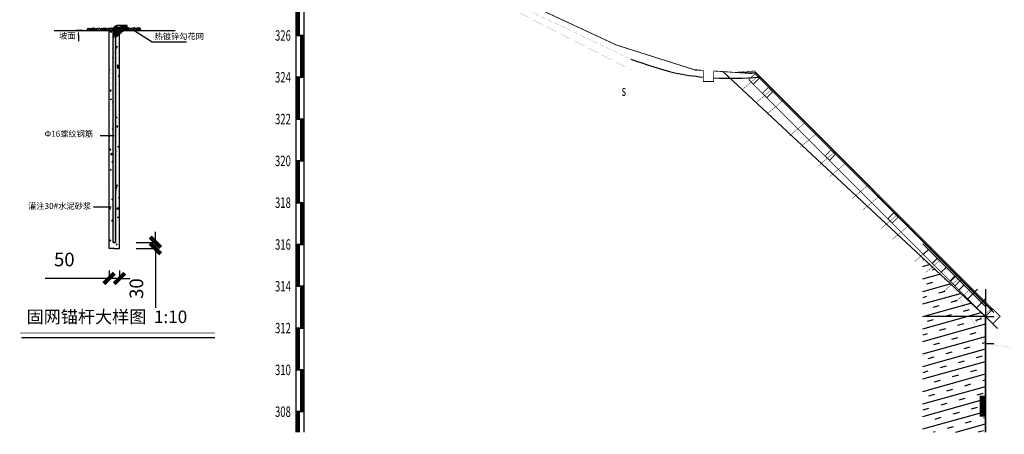
# Model space of a CAD drawing. Extents: x 1120762 to 1359322, y -260468 to -205303.
# Drawn here: x 1198922 to 1246042, y -260468 to -240629 of the extents above; entities that cross this region are included whole.
import ezdxf
from ezdxf.enums import TextEntityAlignment as Align

# ---------------------------------------------------------------- set-up
doc = ezdxf.new("R2010")
doc.units = 0
doc.header["$LTSCALE"] = 10
doc.linetypes.add('DASH', pattern=[0.35, 0.25, -0.1])
for name, color, linetype in [('CP_Text', 3, 'Continuous'), ('DIM', 3, 'Continuous'), ('DL_LIST', 7, 'Continuous'), ('GE_TEXT', 3, 'Continuous'), ('尺村线', 7, 'Continuous')]:
    doc.layers.add(name, color=color, linetype=linetype)
doc.styles.add('ST', font='txt', dxfattribs={"width": 0.67})
doc.styles.add('样式 1', font='txt', dxfattribs={"height": 650})
doc.linetypes.add('Regolith', pattern='A,20,-2.5,[3,txb.SHX,S=0.7,R=0,X=0,Y=0.7],-2.5', length=25)
doc.linetypes.add('Ytfjline', pattern='A,0,-0.07,[138,ltypeshp.shx,S=0.06,R=0,X=-0.07,Y=0],-0.53', length=0.6000000000000001)
doc.linetypes.add('ZIGZAG', pattern='A,0.00254,-5.08,[131,ltypeshp.shx,S=5.08,R=0,X=-5.08,Y=0],-10.16,[131,ltypeshp.shx,S=5.08,R=180,X=5.08,Y=0],-5.08', length=20.32254)
doc.dimstyles.new('ISO-25(800)', dxfattribs={"dimtxt": 800, "dimasz": 500, "dimexe": 1.25, "dimexo": 800, "dimgap": 500, "dimtad": 1, "dimdec": 0, "dimtxsty": '样式 1', "dimblk": 'ARCHTICK', "dimcen": 2.5, "dimadec": 0, "dimazin": 0, "dimtfac": 1, "dimtdec": 0, "dimtmove": 0, "dimatfit": 3, "dimldrblk": 'ARCHTICK', "dimfxl": 0, "dimarcsym": 0})
pattern_1 = [(49.99999999999999, (1043468.476316139, -363142.674341814), (546.554006988012, -47.81725661670926), [57.15, -628.65]), (355, (1043468.476316139, -363142.674341814), (-105.728477927001, 573.1699286465399), [45.72000000000001, -502.92]), (100.4509999999999, (1043514.022316127, -363146.6590918166), (440.8275049978777, 525.3500634608756), [48.57, -534.27]), (46.18420000000002, (1043468.476316139, -362990.274341823), (813.2371226763897, -126.1269837981814), [85.72499999999974, -942.9749999999979]), (96.63559999999998, (1043536.246016129, -363000.7848418219), (712.2127033987115, 742.2766676701476), [72.85499999999972, -801.4049999999975]), (351.1840000000001, (1043468.476316139, -362990.274341823), (712.2138174418018, 742.275353581793), [68.58, -754.38]), (21, (1043544.676316127, -363028.3743418319), (454.8446395061499, -306.7965555502875), [57.15, -628.65]), (326.0000000000001, (1043544.676316127, -363028.3743418319), (185.4060850429412, 552.5638983669578), [45.72, -502.92]), (71.4514, (1043582.579816132, -363053.9406418217), (640.2494723103733, 245.7685731481723), [48.57000000000001, -534.2700000000001]), (37.50000000000001, (1043468.476316139, -363142.674341814), (9.26580975177545, 253.6651166194593), [0, -496.824, 0, -510.54, 0, -504.825]), (7.499999999999999, (1043468.476316139, -363142.674341814), (200.4589875309173, 300.5417244543585), [0, -291.0839999999999, 0, -485.3939999999999, 0, -192.405]), (327.5, (1043298.550316125, -363142.674341814), (406.7717855006142, -17.18623197802037), [0, -190.5, 0, -594.3600000000001, 0, -788.6700000000001]), (317.5, (1043222.350316136, -363142.674341814), (444.3875441580541, 76.27947309999904), [0, -247.65, 0, -394.716, 0, -560.0699999999999])]
pattern_2 = [(90, (-688680.4676141948, -1372019.337966239), (-203.2, 1.244241147933711e-14), []), (90, (-688629.6676141948, -1372019.337966239), (-203.2, 1.244241147933711e-14), []), (0, (-688680.4676141948, -1372019.337966239), (0, 203.2), [-50.8, 50.8]), (0, (-688680.4676141948, -1371968.53796624), (0, 203.2), [-50.8, 50.8]), (0, (-688680.4676141948, -1371917.73796624), (0, 203.2), [50.8, -50.8]), (0, (-688680.4676141948, -1371866.937966239), (0, 203.2), [50.8, -50.8]), (90, (-688578.8676141948, -1372019.337966239), (-203.2, 1.244241147933711e-14), [50.8, -50.8]), (90, (-688528.0676141949, -1372019.337966239), (-203.2, 1.244241147933711e-14), [50.8, -50.8])]

# ---------------------------------------------------------------- blocks, each defined once
blk = doc.blocks.new('_ArchTick')
at = {"color": 0, "linetype": 'ByBlock', "const_width": 0.4}
blk.add_lwpolyline([(-0.5, -0.5), (0.5, 0.5)], dxfattribs=at)
blk = doc.blocks.new('*D11')
at = {"layer": 'Defpoints', "color": 0}
for p in [(1203199.686604663, -251829.9969954801), (1203699.686604663, -251829.9969954801), (1203699.686604663, -253012.7527675134)]:
    blk.add_point(p, dxfattribs=at)
at = {"layer": '尺村线', "color": 0, "lineweight": -2}
for p, q in [((1203199.686604663, -253012.7527675134), (1200142.942346438, -253012.7527675134)), ((1203199.686604663, -252629.9969954801), (1203199.686604663, -253014.0027675134)), ((1203699.686604663, -253012.7527675134), (1203199.686604663, -253012.7527675134)), ((1203699.686604663, -252629.9969954801), (1203699.686604663, -253014.0027675134)), ((1203699.686604663, -253012.7527675134), (1204199.686604663, -253012.7527675134))]:
    blk.add_line(p, q, dxfattribs=at)
at = {"layer": '尺村线', "color": 0, "lineweight": -2, "xscale": 500, "yscale": 500, "zscale": 500}
blk.add_blockref('_ArchTick', (1203199.686604663, -253012.7527675134), dxfattribs=at)
at = {"layer": '尺村线', "color": 0, "lineweight": -2, "xscale": 500, "yscale": 500, "zscale": 500, "rotation": 180}
blk.add_blockref('_ArchTick', (1203699.686604663, -253012.7527675134), dxfattribs=at)
at = {"layer": '尺村线', "color": 0, "insert": (1201056.908826885, -252187.7527675134), "char_height": 650, "attachment_point": 5, "style": '样式 1'}
blk.add_mtext('50', dxfattribs=at)
blk = doc.blocks.new('*D12')
at = {"layer": 'Defpoints', "color": 0}
for p in [(1203699.686604663, -251283.3156071169), (1203699.686604663, -251581.0209462953), (1205416.840745286, -251581.0209462953)]:
    blk.add_point(p, dxfattribs=at)
at = {"layer": '尺村线', "color": 0, "lineweight": -2}
for p, q in [((1205416.840745286, -251283.3156071169), (1205416.840745286, -250783.3156071169)), ((1204499.686604663, -251283.3156071169), (1205418.090745286, -251283.3156071169)), ((1204499.686604663, -251581.0209462953), (1205418.090745286, -251581.0209462953)), ((1205416.840745286, -251283.3156071169), (1205416.840745286, -251581.0209462953)), ((1205416.840745286, -251581.0209462953), (1205416.840745286, -254408.9539071893))]:
    blk.add_line(p, q, dxfattribs=at)
at = {"layer": '尺村线', "color": 0, "lineweight": -2, "xscale": 500, "yscale": 500, "zscale": 500}
for p, rotation in [((1205416.840745286, -251283.3156071169), 270), ((1205416.840745286, -251581.0209462953), 90)]:
    blk.add_blockref('_ArchTick', p, dxfattribs=dict(at, rotation=rotation))
at = {"layer": '尺村线', "color": 0, "insert": (1204591.840745286, -253494.9874267422), "char_height": 650, "attachment_point": 5, "rotation": 90, "style": '样式 1'}
blk.add_mtext('30', dxfattribs=at)

msp = doc.modelspace()

# ---------------------------------------------------------------- hatches: boundary and pattern name
at = {"layer": 'GE_TEXT'}
h = msp.add_hatch(dxfattribs=at)
h.set_pattern_fill('素填土', color=8, scale=200, style=0)
h.set_pattern_definition([(45, (1210167.292787031, -357690.5151747172), (-424.2640687119285, 424.2640687119286), []), (135, (1210167.292787031, -357690.5151747172), (-424.2640687119286, -424.2640687119285), [])])
h.paths.add_polyline_path([(1245138.245357037, -253524.3355208922), (1244312.783443542, -253517.3905413392), (1242138.245357037, -251320.4014299261), (1242138.245357037, -251873.6591601133), (1245138.245357037, -254824.3355208922)])
h = msp.add_hatch(dxfattribs=at)
h.set_pattern_fill('泥岩', color=8, scale=120, angle=195.6402245175834, style=0)
h.set_pattern_definition([(195.6402245175834, (1210167.292787031, -357690.5151747172), (155.2872630699146, -554.6727557111988), []), (195.6402245175834, (1210244.936418566, -357967.8515525729), (-278.0508273294594, -675.9909299845696), [300, -600])])
h.paths.add_polyline_path([(1242138.245357037, -260367.8087258339), (1245138.245357037, -260367.8087258339), (1245138.245357037, -254824.3355208922), (1242138.245357037, -252064.1424536935)])
at = {"layer": '尺村线', "lineweight": -3}
h = msp.add_hatch(dxfattribs=at)
h.set_pattern_fill('AR-CONC,_O', color=2, scale=3)
h.set_pattern_definition(pattern_1)
h.paths.add_polyline_path([(1203199.361637562, -241149.1700147254), (1203699.686604663, -241149.1700147254), (1203699.686604663, -251581.0209462953), (1203199.361637562, -251581.0209462953)])
h.paths.add_polyline_path([(1203399.687182873, -241149.1700147254), (1203501.217430591, -241149.1700147254), (1203501.217430591, -251283.3156071169), (1203399.687182873, -251283.3156071169)], flags=16)
edge = h.paths.add_edge_path()
edge.add_line((1203699.686604663, -251581.0209462953), (1203699.719815763, -241149.1700147165))
h = msp.add_hatch(dxfattribs=at)
h.set_pattern_fill('AR-CONC,_O', color=2, scale=3)
h.set_pattern_definition(pattern_1)
h.paths.add_polyline_path([(1203199.361637562, -241149.1700147254), (1203699.686604663, -241149.1700147254), (1203699.686604663, -251581.0209462953), (1203199.361637562, -251581.0209462953)])
h.paths.add_polyline_path([(1203399.687182873, -241149.1700147254), (1203501.217430591, -241149.1700147254), (1203501.217430591, -251283.3156071169), (1203399.687182873, -251283.3156071169)], flags=16)
at = {"layer": '尺村线'}
h = msp.add_hatch(dxfattribs=at)
h.set_pattern_fill('BOX', color=2, scale=5, style=0)
h.set_pattern_definition([(90, (-688727.4066763246, -1372019.337966239), (-127, 7.776507174585691e-15), []), (90, (-688695.6566763246, -1372019.337966239), (-127, 7.776507174585691e-15), []), (0, (-688727.4066763246, -1372019.337966239), (0, 127), [-31.75, 31.75]), (0, (-688727.4066763246, -1371987.587966239), (0, 127), [-31.75, 31.75]), (0, (-688727.4066763246, -1371955.837966239), (0, 127), [31.75, -31.75]), (0, (-688727.4066763246, -1371924.087966239), (0, 127), [31.75, -31.75]), (90, (-688663.9066763246, -1372019.337966239), (-127, 7.776507174585691e-15), [31.75, -31.75]), (90, (-688632.1566763246, -1372019.337966239), (-127, 7.776507174585691e-15), [31.75, -31.75])])
edge = h.paths.add_edge_path()
edge.add_line((1203399.125091843, -241097.339253493), (1203500.655339561, -241097.4771610637))
edge.add_line((1204066.530105089, -240902.1835810308), (1203578.058771218, -240902.1835810308))
edge.add_line((1203610.722183072, -241003.7137810307), (1204066.530105089, -241003.7137810307))
edge.add_line((1203500.655339561, -241502.9454878772), (1203500.655339561, -241097.4771610632))
edge.add_arc((1203617.179318303, -241122.7779319494), 119.2391153496349, 86.89575306308501, 167.7495609241805, ccw=False)
edge.add_line((1203399.125091843, -241503.3337162033), (1203399.125091843, -241088.3353287343))
edge.add_arc((1203622.170868868, -241123.6588443041), 225.825528674173, 101.26441509268022, 171.0008683036892, ccw=False)
edge.add_line((1204066.530105089, -241003.7137810307), (1204066.530105089, -240902.1835810308))
h = msp.add_hatch(dxfattribs=at)
h.set_pattern_fill('BOX', color=2, scale=8, style=0)
h.set_pattern_definition([(90, (-688742.8151082401, -1372019.337966239), (-203.2, 1.244241147933711e-14), []), (90, (-688692.0151082401, -1372019.337966239), (-203.2, 1.244241147933711e-14), []), (0, (-688742.8151082401, -1372019.337966239), (0, 203.2), [-50.8, 50.8]), (0, (-688742.8151082401, -1371968.53796624), (0, 203.2), [-50.8, 50.8]), (0, (-688742.8151082401, -1371917.73796624), (0, 203.2), [50.8, -50.8]), (0, (-688742.8151082401, -1371866.937966239), (0, 203.2), [50.8, -50.8]), (90, (-688641.21510824, -1372019.337966239), (-203.2, 1.244241147933711e-14), [50.8, -50.8]), (90, (-688590.4151082402, -1372019.337966239), (-203.2, 1.244241147933711e-14), [50.8, -50.8])])
edge = h.paths.add_edge_path()
edge.add_line((1203399.580117914, -241097.339253493), (1203501.110365632, -241097.4771610637))
edge.add_line((1204066.985131161, -240902.1835810308), (1203578.51379729, -240902.1835810308))
edge.add_line((1203611.177209143, -241003.7137810307), (1204066.985131161, -241003.7137810307))
edge.add_line((1203501.110365632, -241502.9454878772), (1203501.110365632, -241097.4771610632))
edge.add_arc((1203617.634344374, -241122.7779319494), 119.2391153496349, 86.89575306308501, 167.7495609241805, ccw=False)
edge.add_line((1203399.580117914, -241503.3337162033), (1203399.580117914, -241088.3353287343))
edge.add_arc((1203622.62589494, -241123.6588443041), 225.825528674173, 101.26441509268022, 171.0008683036892, ccw=False)
edge.add_line((1204066.985131161, -241003.7137810307), (1204066.985131161, -240902.1835810308))
h = msp.add_hatch(dxfattribs=at)
h.set_pattern_fill('BOX', color=2, scale=8, style=0)
h.set_pattern_definition(pattern_2)
edge = h.paths.add_edge_path()
edge.add_line((1203399.687182873, -241097.339253493), (1203501.217430591, -241097.4771610637))
edge.add_line((1204067.092196119, -240902.1835810308), (1203578.620862248, -240902.1835810308))
edge.add_line((1203611.284274102, -241003.7137810307), (1204067.092196119, -241003.7137810307))
edge.add_line((1203501.217430591, -241502.9454878772), (1203501.217430591, -241097.4771610632))
edge.add_arc((1203617.741409333, -241122.7779319494), 119.2391153496349, 86.89575306308501, 167.7495609241805, ccw=False)
edge.add_line((1203399.687182873, -241503.3337162033), (1203399.687182873, -241088.3353287343))
edge.add_arc((1203622.732959898, -241123.6588443041), 225.825528674173, 101.26441509268022, 171.0008683036892, ccw=False)
edge.add_line((1204067.092196119, -241003.7137810307), (1204067.092196119, -240902.1835810308))
h = msp.add_hatch(dxfattribs=at)
h.set_pattern_fill('BOX', color=2, scale=8, style=0)
h.set_pattern_definition(pattern_2)
edge = h.paths.add_edge_path()
edge.add_line((1203399.687182873, -241097.339253493), (1203501.217430591, -241097.4771610637))
edge.add_line((1204067.092196119, -240902.1835810308), (1203578.620862248, -240902.1835810308))
edge.add_line((1203611.284274102, -241003.7137810307), (1204067.092196119, -241003.7137810307))
edge.add_line((1203501.217430591, -241502.9454878772), (1203501.217430591, -241097.4771610632))
edge.add_arc((1203617.741409333, -241122.7779319494), 119.2391153496349, 86.89575306308501, 167.7495609241805, ccw=False)
edge.add_line((1203399.687182873, -241503.3337162033), (1203399.687182873, -241088.3353287343))
edge.add_arc((1203622.732959898, -241123.6588443041), 225.825528674173, 101.26441509268022, 171.0008683036892, ccw=False)
edge.add_line((1204067.092196119, -241003.7137810307), (1204067.092196119, -240902.1835810308))
h = msp.add_hatch(dxfattribs=at)
h.set_pattern_fill('BOX', color=2, scale=5, style=0)
h.set_pattern_definition([(90, (1182446.477066278, -227096.3332965983), (-127, 1e-14), []), (90, (1182478.227066293, -227096.3332965983), (-127, 1e-14), []), (0, (1182446.477066278, -227096.3332965983), (0, 127), [-31.75, 31.75]), (0, (1182446.477066278, -227064.5832965983), (0, 127), [-31.75, 31.75]), (0, (1182446.477066278, -227032.8332965983), (0, 127), [31.75, -31.75]), (0, (1182446.477066278, -227001.0832965983), (0, 127), [31.75, -31.75]), (90, (1182509.977066278, -227096.3332965983), (-127, 1e-14), [31.75, -31.75]), (90, (1182541.727066293, -227096.3332965983), (-127, 1e-14), [31.75, -31.75])])
h.paths.add_polyline_path([(1203501.217430591, -241097.4771610637), (1203399.687182873, -241097.3392534934), (1203399.687182873, -251283.3156071169), (1203501.217430591, -251283.3156071169)])
h = msp.add_hatch(dxfattribs=at)
h.set_pattern_fill('BOX', color=2, scale=8, style=0)
h.set_pattern_definition([(90, (1182446.477066278, -227096.3332965983), (-203.2, 1e-14), []), (90, (1182497.27706629, -227096.3332965983), (-203.2, 1e-14), []), (0, (1182446.477066278, -227096.3332965983), (0, 203.2), [-50.8, 50.8]), (0, (1182446.477066278, -227045.5332966012), (0, 203.2), [-50.8, 50.8]), (0, (1182446.477066278, -226994.7332966042), (0, 203.2), [50.8, -50.8]), (0, (1182446.477066278, -226943.9332966072), (0, 203.2), [50.8, -50.8]), (90, (1182548.077066287, -227096.3332965983), (-203.2, 1e-14), [50.8, -50.8]), (90, (1182598.877066269, -227096.3332965983), (-203.2, 1e-14), [50.8, -50.8])])
h.paths.add_polyline_path([(1203501.217430592, -241097.4771610637), (1203399.687182873, -241097.339253493), (1203399.687182873, -251283.3156071169), (1203501.217430591, -251283.3156071169)])
h = msp.add_hatch(dxfattribs=at)
h.set_pattern_fill('BRICK', color=2, scale=7.000000000000001, style=0)
h.set_pattern_definition([(0, (1182446.477066278, -227096.3332965983), (0, 44.45000000000001), []), (90, (1182446.477066278, -227096.3332965983), (-88.9, 1e-14), [44.45000000000001, -44.45000000000001]), (90, (1182490.927066281, -227096.3332965983), (-88.9, 1e-14), [-44.45000000000001, 44.45000000000001])])
h.paths.add_polyline_path([(1203501.217430592, -241097.4771610637), (1203399.687182873, -241097.339253493), (1203399.687182873, -251283.3156071169), (1203501.217430591, -251283.3156071169)])

# ---------------------------------------------------------------- linework, layer by layer
at = {"color": 0}
for p, q in [((1244890.757983621, -254576.8481474804), (1245720.16921444, -255406.2593782991)), ((1244890.757983624, -254576.8481474794), (1245720.169214442, -255406.259378298))]:
    msp.add_line(p, q, dxfattribs=at)
at = {"color": 3, "const_width": 20}
msp.add_lwpolyline([(1245491.798747628, -254470.7821303005), (1234096.784934497, -243075.768317169), (1233109.329614776, -243147.9806346017)], dxfattribs=at)
at = {"color": 1, "const_width": 18}
for points in [[(1234237.023881652, -243265.0378962994, -0.9999999999948673), (1234279.270341153, -243314.9928964229), (1233515.709555281, -243960.7288535138)], [(1234880.402706376, -243911.5254361091, -0.9999999999948673), (1234922.649165877, -243961.4804362326), (1234159.088380005, -244607.2163933234)], [(1235410.732792266, -244441.8555219992, -0.9999999999948673), (1235452.979251767, -244491.8105221227), (1234689.418465896, -245137.5464792135)], [(1236471.392964046, -245502.5156937788, -0.9999999999948673), (1236513.639423547, -245552.4706939023), (1235750.078637676, -246198.2066509931)], [(1237001.723049936, -246032.8457796687, -0.9999999999948673), (1237043.969509437, -246082.8007797922), (1236280.408723566, -246728.536736883)], [(1237880.402706376, -246911.5254361088, -0.9999999999948673), (1237922.649165876, -246961.4804362322), (1237159.088380005, -247607.2163933231)], [(1238410.732792266, -247441.8555219988, -0.9999999999948673), (1238452.979251766, -247491.8105221223), (1237689.418465895, -248137.5464792131)], [(1239471.392964046, -248502.5156937787, -0.9999999999948673), (1239513.639423546, -248552.4706939022), (1238750.078637675, -249198.206650993)], [(1240001.723049936, -249032.8457796686, -0.9999999999948673), (1240043.969509436, -249082.8007797921), (1239280.408723565, -249728.5367368829)], [(1240880.402706372, -249911.5254361102, -0.9999999999948673), (1240922.649165873, -249961.4804362337), (1240159.088380001, -250607.2163933245)], [(1241410.732792262, -250441.8555220003, -0.9999999999948673), (1241452.979251763, -250491.8105221238), (1240689.418465892, -251137.5464792147)], [(1242471.392964043, -251502.5156937802, -0.9999999999948673), (1242513.639423543, -251552.4706939036), (1241750.078637672, -252198.2066509945)], [(1243001.723049933, -252032.8457796702, -0.9999999999948673), (1243043.969509433, -252082.8007797936), (1242280.408723562, -252728.5367368845)], [(1243886.618418572, -252911.5254361103, -0.9999999999948673), (1243928.864878072, -252961.4804362337), (1243165.304092201, -253607.2163933246)], [(1244416.948504462, -253441.8555220002, -0.9999999999948673), (1244459.194963962, -253491.8105221236), (1243695.634178091, -254137.5464792145)], [(1245380.183642677, -254409.1112479712, -0.9999999999948673), (1245422.430102178, -254459.0662480947), (1244658.869316306, -255104.8022051855)]]:
    msp.add_lwpolyline(points, format="xyb", dxfattribs=at)
at = {"layer": 'CP_Text'}
for p, q in [((1231242.023162257, -243032.882470582), (1231342.023162257, -243032.882470582)), ((1245138.24535711, -254824.3355209659), (1242268.782527632, -254824.3355209659))]:
    msp.add_line(p, q, dxfattribs=at)
at = {"layer": 'CP_Text', "color": 6}
msp.add_line((1232572.124123833, -243106.2378966956), (1245138.245357037, -254824.3355208922), dxfattribs=at)
at = {"layer": 'CP_Text', "color": 3, "linetype": 'ZIGZAG', "ltscale": 0.003}
msp.add_lwpolyline([(1245456.443408569, -254506.1374693598), (1234096.784934497, -243146.4789952877), (1233392.676752865, -243177.3059650709)], dxfattribs=at)
at = {"layer": 'CP_Text', "color": 8, "linetype": 'DASH', "const_width": 30}
for points in [[(1245421.088069509, -254541.4928084192), (1234096.784934497, -243217.1896734064), (1233808.340832459, -243505.6337754443)], [(1233813.942222022, -243500.0323858811), (1245138.245356987, -254824.3355208459)]]:
    msp.add_lwpolyline(points, dxfattribs=at)
at = {"layer": 'DIM', "color": 4, "const_width": 40}
for points in [[(1234103.804339282, -243221.1003631065), (1233820.961626808, -243503.9430755812), (1234033.093661164, -243716.0751099371), (1234315.936373638, -243433.2323974625)], [(1234747.183164007, -243867.5879029162), (1234464.340451532, -244150.4306153909), (1234676.472485888, -244362.5626497469), (1234959.315198362, -244079.7199372723)], [(1237747.183164006, -246867.5879029162), (1237464.340451531, -247150.4306153909), (1237676.472485887, -247362.5626497469), (1237959.315198362, -247079.7199372723)], [(1240747.183164003, -249867.5879029174), (1240464.340451528, -250150.430615392), (1240676.472485884, -250362.562649748), (1240959.315198359, -250079.7199372733)], [(1243753.398876202, -252867.5879029174), (1243470.556163727, -253150.430615392), (1243682.688198083, -253362.5626497481), (1243965.530910558, -253079.7199372734)], [(1245491.798747626, -254470.7821302955), (1245138.245357033, -254824.3355208888), (1245491.798747626, -255177.8889114821), (1245845.352138219, -254824.3355208888)]]:
    msp.add_lwpolyline(points, close=True, dxfattribs=at)
at = {"layer": 'DL_LIST', "color": 252}
msp.add_line((1241997.221570318, -251106.4235300985), (1245532.755476251, -254641.9574360312), dxfattribs=at)
at = {"layer": 'GE_TEXT', "color": 8}
for p, q in [((1245138.245357037, -253524.3355208922), (1245138.245357037, -260367.8087258338)), ((1245138.245357037, -254824.3355208922), (1245538.245357037, -254824.3355208922)), ((1245138.245357037, -256124.3355208922), (1245538.245357037, -256124.3355208922))]:
    msp.add_line(p, q, dxfattribs=at)
at = {"layer": 'GE_TEXT', "color": 8, "linetype": 'Continuous', "const_width": 40}
for points in [[(1212440.057376576, -233002.2584596893), (1216178.141079643, -234985.8164424748), (1222540.057376576, -239544.3355208923), (1227495.861394244, -241847.5344648227), (1231242.023162257, -243032.882470582), (1231636.046388251, -243054.6129575723)], [(1231636.046388251, -243054.6129575723), (1231636.046388251, -243589.0887396528), (1232136.046388251, -243589.0887396528), (1232136.046388251, -243082.1880921797)], [(1232136.046388251, -243082.1880921797), (1234096.784934497, -243217.1896734064)]]:
    msp.add_lwpolyline(points, dxfattribs=at)
at = {"layer": 'GE_TEXT', "color": 8, "linetype": 'Ytfjline', "const_width": 5}
msp.add_lwpolyline([(1228175.345392167, -242517.4191620993), (1222540.057376576, -239844.3355208923), (1212540.057376576, -233623.5499935076)], dxfattribs=at)
at = {"layer": 'GE_TEXT', "color": 8, "linetype": 'Regolith', "ltscale": 0.168, "const_width": 5}
for points in [[(1212540.057376576, -235384.3355208922), (1217374.095577457, -236962.209718616), (1222540.057376576, -240144.3355208923), (1228191.570143186, -243037.6168632863)], [(1242715.548017375, -251902.5774839141), (1245138.245357037, -256124.3355208922), (1245138.245357037, -256124.3355208922), (1250138.245357037, -256865.9045252079), (1255138.245357037, -257674.3624645424)]]:
    msp.add_lwpolyline(points, dxfattribs=at)
at = {"layer": 'GE_TEXT', "color": 0, "const_width": 200}
for points in [[(1212240.057376576, -241384.3355208922), (1212240.057376576, -239384.3355208922)], [(1212440.057376576, -243384.3355208922), (1212440.057376576, -241384.3355208922)], [(1212240.057376576, -245384.3355208922), (1212240.057376576, -243384.3355208922)], [(1212440.057376576, -247384.3355208922), (1212440.057376576, -245384.3355208922)], [(1212240.057376576, -249384.3355208922), (1212240.057376576, -247384.3355208922)], [(1212440.057376576, -251384.3355208922), (1212440.057376576, -249384.3355208922)], [(1212240.057376576, -253384.3355208922), (1212240.057376576, -251384.3355208922)], [(1212440.057376576, -255384.3355208922), (1212440.057376576, -253384.3355208922)], [(1212240.057376576, -257384.3355208922), (1212240.057376576, -255384.3355208922)], [(1212440.057376576, -259384.3355208922), (1212440.057376576, -257384.3355208922)], [(1212240.057376576, -260367.8087258338), (1212240.057376576, -259384.3355208922)]]:
    msp.add_lwpolyline(points, dxfattribs=at)
at = {"layer": 'GE_TEXT', "color": 0}
for points in [[(1212140.057376576, -241384.3355208922), (1212540.057376576, -241384.3355208922), (1212540.057376576, -239384.3355208922), (1212140.057376576, -239384.3355208922)], [(1212140.057376576, -243384.3355208922), (1212540.057376576, -243384.3355208922), (1212540.057376576, -241384.3355208922), (1212140.057376576, -241384.3355208922)], [(1212140.057376576, -245384.3355208922), (1212540.057376576, -245384.3355208922), (1212540.057376576, -243384.3355208922), (1212140.057376576, -243384.3355208922)], [(1212140.057376576, -247384.3355208922), (1212540.057376576, -247384.3355208922), (1212540.057376576, -245384.3355208922), (1212140.057376576, -245384.3355208922)], [(1212140.057376576, -249384.3355208922), (1212540.057376576, -249384.3355208922), (1212540.057376576, -247384.3355208922), (1212140.057376576, -247384.3355208922)], [(1212140.057376576, -251384.3355208922), (1212540.057376576, -251384.3355208922), (1212540.057376576, -249384.3355208922), (1212140.057376576, -249384.3355208922)], [(1212140.057376576, -253384.3355208922), (1212540.057376576, -253384.3355208922), (1212540.057376576, -251384.3355208922), (1212140.057376576, -251384.3355208922)], [(1212140.057376576, -255384.3355208922), (1212540.057376576, -255384.3355208922), (1212540.057376576, -253384.3355208922), (1212140.057376576, -253384.3355208922)], [(1212140.057376576, -257384.3355208922), (1212540.057376576, -257384.3355208922), (1212540.057376576, -255384.3355208922), (1212140.057376576, -255384.3355208922)], [(1212140.057376576, -259384.3355208922), (1212540.057376576, -259384.3355208922), (1212540.057376576, -257384.3355208922), (1212140.057376576, -257384.3355208922)]]:
    msp.add_lwpolyline(points, close=True, dxfattribs=at)
at = {"layer": 'GE_TEXT', "color": 8}
for points, const_width in [([(1245138.245356987, -254824.3355208459), (1245138.245357016, -260367.8087258338)], 60), ([(1244988.245357037, -258624.3355208922), (1244988.245357037, -259624.3355208922)], 240)]:
    msp.add_lwpolyline(points, dxfattribs=dict(at, const_width=const_width))
at = {"layer": 'GE_TEXT', "color": 0}
msp.add_lwpolyline([(1212540.057376576, -260367.8087258338), (1212540.057376576, -259384.3355208922), (1212140.057376576, -259384.3355208922), (1212140.057376576, -260367.8087258338)], dxfattribs=at)
at = {"layer": 'GE_TEXT', "color": 8, "linetype": 'Ytfjline'}
msp.add_open_spline([(1228175.345392167, -242517.4191620993), (1228871.803706467, -242762.3266711293), (1230006.971163457, -243161.5049543302), (1231178.978345073, -243332.8691043805), (1231636.046388251, -243373.6097953891)], degree=3, knots=[0, 0, 0, 0, 2201.08796839709, 3587.585043343542, 3587.585043343542, 3587.585043343542, 3587.585043343542], dxfattribs=at)
msp.add_open_spline([(1232136.046388251, -243408.3448872644), (1232859.613420794, -243445.0680082869), (1233592.140432207, -243426.3832824769), (1234328.248742769, -243385.552067533)], degree=3, dxfattribs=at)
at = {"layer": '尺村线', "color": 2}
for p, q in [((1200576.229217112, -241149.1700147254), (1206362.610392749, -241149.1700147254)), ((1201961.059766262, -241149.1700147254), (1201608.229816302, -241149.1700147254)), ((1202219.548863768, -241149.1700147254), (1204679.824345529, -241149.1700147254)), ((1203399.687182873, -241097.339253493), (1203501.217430591, -241097.4771610637)), ((1204067.092196119, -240902.1835810308), (1203578.620862248, -240902.1835810308)), ((1203611.284274102, -241003.7137810307), (1204067.092196119, -241003.7137810307)), ((1204067.092196119, -241003.7137810307), (1204067.092196119, -240902.1835810308)), ((1204349.300062418, -241111.4893965436), (1205254.87084341, -241688.5526520478)), ((1204725.702661365, -241149.1700147254), (1205129.198125332, -241149.1700147254)), ((1204893.533724978, -241149.1700147254), (1205129.198125332, -241149.1700147254)), ((1201733.229816302, -241399.1700147254), (1201733.229816302, -241649.1700147254)), ((1205254.87084341, -241688.5526520478), (1206897.032281756, -241688.5526520478)), ((1203445.787569105, -246180.9432643217), (1202767.394843429, -246179.8424046797)), ((1203294.020757694, -249606.9329677125), (1202459.369396587, -249606.9329677125)), ((1203501.217430591, -251281.0209462953), (1203399.687182873, -251283.2667043818)), ((1203399.687182873, -251283.2667043818), (1203501.217430591, -251283.3156071169)), ((1203501.217430591, -251281.0209462953), (1203501.217430591, -251281.0209462953))]:
    msp.add_line(p, q, dxfattribs=at)
at = {"layer": '尺村线', "color": 4}
for p, q in [((1203199.686604663, -251581.0209462953), (1203199.361637562, -241149.1700147254)), ((1203699.686604663, -251581.0209462953), (1203699.71981576, -241149.1700147254)), ((1203449.686604663, -251581.0209462953), (1203199.686604663, -251581.0209462953)), ((1203449.686604663, -251581.0209462953), (1203699.686604663, -251581.0209462953))]:
    msp.add_line(p, q, dxfattribs=at)
at = {"layer": '尺村线', "color": 2, "lineweight": -3}
msp.add_line((1199005.3842599, -255829.7749186087), (1208261.43062269, -255829.7749186087), dxfattribs=at)
at = {"layer": '尺村线', "color": 2}
for points in [[(1203399.687182873, -241503.3337162033), (1203399.687182873, -241088.3353287343, -0.3140349874032842), (1203578.620862249, -240902.1835810308, -0.3154186941788903)], [(1203501.217430591, -241502.9454878772), (1203501.217430591, -241097.4771610637, -0.3681949470142522), (1203624.198544566, -241003.7137810307, -0.3681949470142522)]]:
    msp.add_lwpolyline(points, format="xyb", dxfattribs=at)
msp.add_lwpolyline([(1203501.217430591, -241097.4771610637), (1203501.217430591, -251283.3156071169), (1203399.687182873, -251283.3156071169), (1203399.687182873, -241097.339253493)], dxfattribs=at)
at = {"layer": '尺村线', "color": 1, "lineweight": -3, "const_width": 35.04649618067087}
msp.add_lwpolyline([(1198939.697846374, -255619.6948664131), (1208261.43062269, -255619.6948664131)], dxfattribs=at)
at = {"layer": '尺村线', "color": 2}
for points in [[(1202144.667063206, -241138.3839237106), (1202206.857687771, -241032.4299119723), (1202249.058618649, -241142.821791516), (1202252.390094324, -241035.2035519493), (1202289.038006022, -241142.2669758213), (1202301.699376747, -241035.6851232064), (1202321.600494161, -241143.6136648667), (1202331.550842955, -241045.6257541341), (1202355.716215655, -241133.6730339391), (1202387.648175001, -241025.2344127161), (1202433.403491556, -241137.8032312257), (1202459.060807868, -241025.661379577), (1202503.961426273, -241141.0073467804), (1202561.690492928, -241035.2735069705), (1202603.383474513, -241134.5991156561), (1202635.455224871, -241032.0696107013), (1202693.184291526, -241131.3952194018)], [(1202155.941438511, -241132.1180148882), (1202215.866021528, -241027.906738506), (1202249.157269969, -241143.2042415751), (1202251.376714512, -241033.449851842), (1202286.887407511, -241143.2042415751), (1202301.313587158, -241037.8842109454), (1202322.39810048, -241144.3127765221), (1202336.824280157, -241044.5360785288), (1202365.676639497, -241137.6611282242), (1202387.871084988, -241026.7979842735), (1202432.259136363, -241138.7696631861), (1202456.673026412, -241025.6894493265), (1202499.951565429, -241138.7696631861)], [(1202693.006719172, -241133.2267691357), (1202755.197343736, -241027.2727573974), (1202797.398274615, -241137.664636941), (1202800.72975032, -241030.0463973594), (1202837.377662003, -241137.1098212314), (1202850.039032727, -241030.5279686314), (1202869.940150126, -241138.4565102769), (1202879.890498936, -241040.4685995442), (1202904.05587165, -241128.5158793641), (1202935.987830966, -241020.0772581411), (1202981.743147522, -241132.6460766358), (1203007.400463849, -241020.504225002), (1203052.301082238, -241135.8501921905), (1203110.030148893, -241030.1163523955), (1203151.723130509, -241129.4419610811), (1203183.794880837, -241026.9124561263), (1203241.523947522, -241126.2380648119)], [(1203241.346375152, -241128.0696145458), (1203303.536999732, -241022.1156028075), (1203345.73793061, -241132.5074823511), (1203349.0694063, -241024.8892427844), (1203385.717317968, -241131.9526666564), (1203398.378688693, -241025.3708140416), (1203418.279806107, -241133.299355687), (1203428.230154931, -241035.3114449692), (1203452.395527616, -241123.3587247742), (1203484.327486962, -241014.9201035512), (1203530.082803487, -241127.4889220608), (1203555.740119814, -241015.3470704121), (1203600.640738219, -241130.6930376155), (1203658.369804888, -241024.9591978056), (1203700.062786474, -241124.2848064912), (1203732.134536817, -241021.7553015364), (1203789.863603487, -241121.0809102369)], [(1203252.620750457, -241121.8037057233), (1203312.545333474, -241017.5924293411), (1203345.836581915, -241132.8899323953), (1203348.056026473, -241023.1355426771), (1203383.566719457, -241132.8899323953), (1203397.992899119, -241027.5699017805), (1203419.077412426, -241133.9984673572), (1203433.503592103, -241034.2217693639), (1203462.355951443, -241127.3468190593), (1203484.550396934, -241016.4836751086), (1203528.938448324, -241128.4553540063), (1203553.352338343, -241015.3751401616), (1203596.630877375, -241128.4553540063)], [(1203789.686031118, -241122.9124599708), (1203851.876655697, -241016.9584482325), (1203894.077586591, -241127.3503277761), (1203897.409062266, -241019.7320881945), (1203934.056973964, -241126.7955120665), (1203946.718344688, -241020.2136594666), (1203966.619462102, -241128.142201112), (1203976.569810897, -241030.1542903793), (1204000.735183596, -241118.2015701992), (1204032.667142942, -241009.7629489762), (1204078.422459483, -241122.3317674709), (1204104.07977578, -241010.1899158371), (1204148.980394184, -241125.5358830256), (1204206.709460869, -241019.8020432157), (1204248.402442455, -241119.1276519162), (1204280.474192813, -241016.5981469465), (1204338.203259453, -241115.923755647)], [(1203800.960406452, -241116.6465511335), (1203860.88498947, -241012.4352747661), (1203894.176237881, -241127.7327778203), (1203896.395682439, -241017.9783881021), (1203931.906375423, -241127.7327778203), (1203946.3325551, -241022.4127472056), (1203967.417068421, -241128.8413127673), (1203981.843248069, -241029.064614774), (1204010.695607423, -241122.1896644694), (1204032.890052899, -241011.3265205187), (1204077.278104305, -241123.2981994314), (1204101.691994339, -241010.2179855717), (1204144.970533341, -241123.2981994314)], [(1204338.025687113, -241117.7553053809), (1204400.216311678, -241011.8012936426), (1204442.417242556, -241122.1931731862), (1204445.748718246, -241014.5749336196), (1204482.396629929, -241121.6383574916), (1204495.058000668, -241015.0565048767), (1204514.959118068, -241122.9850465221), (1204524.909466877, -241024.9971357895), (1204549.074839562, -241113.0444156093), (1204581.006798908, -241004.6057943863), (1204626.762115463, -241117.1746128959), (1204652.419431775, -241005.0327612472), (1204697.320050179, -241120.3787284506), (1204646.299255982, -241017.4801325215), (1204693.310189306, -241118.1410448415), (1204577.624228179, -241008.1679461164), (1204632.985612481, -241105.1525362146)], [(1204349.300062418, -241111.4893965436), (1204409.224645435, -241007.2781201763), (1204442.515893876, -241122.5756232304), (1204444.735338419, -241012.8212335122), (1204480.246031403, -241122.5756232304), (1204494.672211065, -241017.2555926157), (1204515.756724402, -241123.6841581774), (1204530.182904064, -241023.9074601991), (1204559.035263389, -241117.0325098944), (1204581.229708895, -241006.1693659437), (1204625.61776027, -241118.1410448415), (1204650.031650319, -241005.0608309818), (1204693.310189306, -241118.1410448415)]]:
    msp.add_spline(points, degree=3, dxfattribs=at)
msp.add_solid([(1201691.563149631, -241399.1700147254), (1201774.896482959, -241399.1700147254), (1201733.229816302, -241149.1700147254)], dxfattribs=at)

# ---------------------------------------------------------------- texts
at = {"color": 2, "attachment_point": 1, "style": '样式 1'}
for s, insert, char_height, width in [('{\\fSimSun|b0|i0|c134|p2;坡面}', (1200809.915135219, -241255.8206865055), 288.0000000000001, 11163.10417205126), ('热镀锌勾花网', (1205378.777614709, -241283.7353193353), 288.0000000000001, 11163.10417205126), ('{\\fSimSun|b0|i0|c161|p2;Φ1}6螺纹钢筋', (1200112.09625031, -245945.5159543318), 288.0000000000001, 11163.10417205126), ('{\\fSimSun|b0|i0|c134|p2;灌注30#水泥砂浆}', (1199325.332788738, -249400.31473278), 288.0000000000001, 11163.10417205126), ('固网锚杆大样图  1:10', (1199251.819318582, -254546.4051020856), 600, 15206.30005170342)]:
    msp.add_mtext(s, dxfattribs=dict(at, insert=insert, char_height=char_height, width=width))
at = {"layer": 'GE_TEXT', "color": 0, "style": 'ST', "width": 0.67}
for s, p in [('326', (1211140.057376576, -241384.3355208922)), ('324', (1211140.057376576, -243384.3355208922)), ('322', (1211140.057376576, -245384.3355208922)), ('320', (1211140.057376576, -247384.3355208922)), ('318', (1211140.057376576, -249384.3355208922)), ('316', (1211140.057376576, -251384.3355208922)), ('314', (1211140.057376576, -253384.3355208922)), ('312', (1211140.057376576, -255384.3355208922)), ('310', (1211140.057376576, -257384.3355208922)), ('308', (1211140.057376576, -259384.3355208922))]:
    msp.add_text(s, height=500, dxfattribs=at).set_placement(p, align=Align.MIDDLE_LEFT)
at = {"layer": 'GE_TEXT', "color": 8, "style": 'ST', "width": 0.67}
msp.add_text('s', height=500, dxfattribs=at).set_placement((1227726.984328456, -244430.0349974321), align=Align.BOTTOM_LEFT)

# ---------------------------------------------------------------- dimensions: what is measured, and where the dimension line sits
at = {"layer": '尺村线', "color": 2}
dim = msp.add_linear_dim(base=(1205416.840745286, -251581.0209462953), p1=(1203699.686604663, -251283.3156071169), p2=(1203699.686604663, -251581.0209462953), angle=90, text='30', dimstyle='ISO-25(800)', dxfattribs=at)
dim.commit()
dim.dimension.update_dxf_attribs({"geometry": '*D12', "text_midpoint": (1205416.840745286, -253494.9874267422), "dimtype": 160})
dim = msp.add_linear_dim(base=(1203699.686604663, -253012.7527675134), p1=(1203199.686604663, -251829.9969954801), p2=(1203699.686604663, -251829.9969954801), text='50', dimstyle='ISO-25(800)', dxfattribs=at)
dim.commit()
dim.dimension.update_dxf_attribs({"geometry": '*D11', "text_midpoint": (1201056.908826885, -253012.7527675134), "dimtype": 160})

doc.saveas('drawing.dxf')
